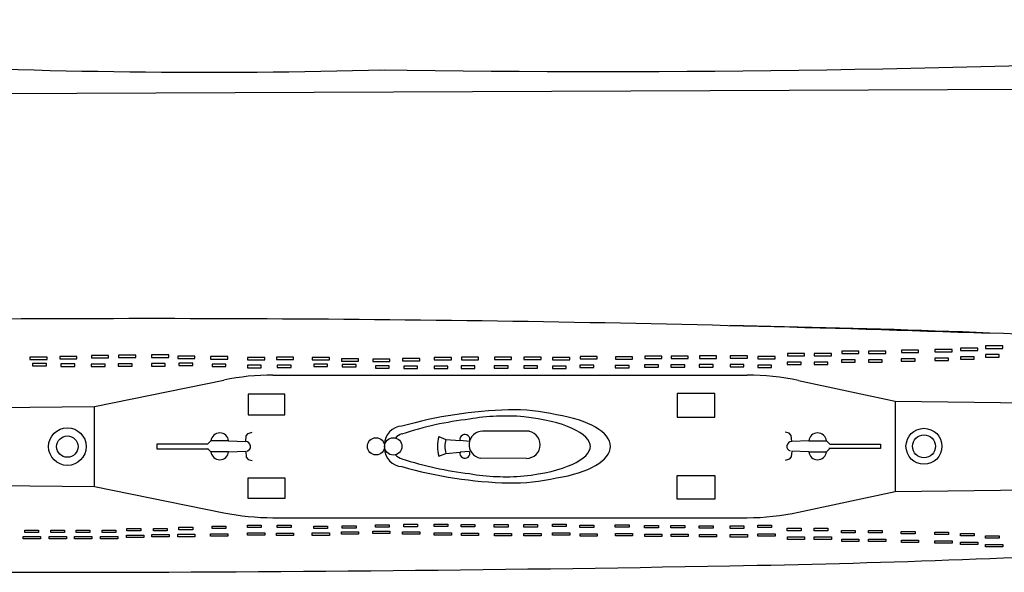
# Model space of a CAD drawing. Extents: x -15 to 232, y 5 to 103.
# Drawn here: x 79 to 148, y 7 to 46 of the extents above; entities that cross this region are included whole.
import ezdxf

# ---------------------------------------------------------------- set-up
doc = ezdxf.new("R2010")
doc.units = 0
doc.header["$MEASUREMENT"] = 0
doc.layers.add('1', color=7, linetype='Continuous', lineweight=25)

msp = doc.modelspace()

# ---------------------------------------------------------------- linework, layer by layer
at = {"layer": '1', "color": 7, "linetype": 'Continuous'}
for p, q in [((164.259, 41.312), (64.164, 40.904)), ((148.228, 23.076), (147.012, 23.076)), ((147.012, 23.076), (147.012, 22.906)), ((148.228, 22.906), (148.228, 23.076)), ((84.863, 22.4), (83.648, 22.4)), ((83.648, 22.4), (83.648, 22.23)), ((84.863, 22.23), (84.863, 22.4)), ((86.786, 22.419), (85.57, 22.419)), ((85.57, 22.419), (85.57, 22.249)), ((86.786, 22.249), (86.786, 22.419)), ((89.133, 22.437), (87.918, 22.437)), ((87.918, 22.437), (87.918, 22.267)), ((89.133, 22.267), (89.133, 22.437)), ((90.989, 22.357), (89.773, 22.357)), ((89.773, 22.357), (89.773, 22.187)), ((90.989, 22.187), (90.989, 22.357)), ((124.076, 22.346), (122.86, 22.346)), ((122.86, 22.346), (122.86, 22.176)), ((124.076, 22.176), (124.076, 22.346)), ((125.943, 22.346), (124.727, 22.346)), ((124.727, 22.346), (124.727, 22.176)), ((125.943, 22.176), (125.943, 22.346)), ((127.957, 22.364), (126.742, 22.364)), ((126.742, 22.364), (126.742, 22.194)), ((127.957, 22.194), (127.957, 22.364)), ((130.139, 22.383), (128.923, 22.383)), ((128.923, 22.383), (128.923, 22.213)), ((130.139, 22.213), (130.139, 22.383)), ((134.187, 22.549), (132.971, 22.549)), ((132.971, 22.549), (132.971, 22.379)), ((132.971, 22.379), (134.187, 22.379)), ((134.187, 22.379), (134.187, 22.549)), ((136.091, 22.549), (134.875, 22.549)), ((134.875, 22.549), (134.875, 22.379)), ((134.875, 22.379), (136.091, 22.379)), ((136.091, 22.379), (136.091, 22.549)), ((138.032, 22.71), (136.817, 22.71)), ((136.817, 22.71), (136.817, 22.54)), ((136.817, 22.54), (138.032, 22.54)), ((138.032, 22.54), (138.032, 22.71)), ((139.941, 22.71), (138.725, 22.71)), ((138.725, 22.71), (138.725, 22.54)), ((138.725, 22.54), (139.941, 22.54)), ((139.941, 22.54), (139.941, 22.71)), ((142.267, 22.775), (141.052, 22.775)), ((141.052, 22.775), (141.052, 22.606)), ((141.052, 22.606), (142.267, 22.606)), ((142.267, 22.606), (142.267, 22.775)), ((144.646, 22.828), (143.431, 22.828)), ((143.431, 22.828), (143.431, 22.658)), ((143.431, 22.658), (144.646, 22.658)), ((144.646, 22.658), (144.646, 22.828)), ((146.463, 22.919), (145.248, 22.919)), ((145.248, 22.919), (145.248, 22.749)), ((145.248, 22.749), (146.463, 22.749)), ((146.463, 22.749), (146.463, 22.919)), ((147.979, 22.462), (146.999, 22.462)), ((146.999, 22.462), (146.999, 22.292)), ((147.012, 22.906), (148.228, 22.906)), ((147.979, 22.292), (147.979, 22.462)), ((80.51, 22.285), (79.295, 22.285)), ((79.295, 22.285), (79.295, 22.115)), ((79.295, 22.115), (80.51, 22.115)), ((80.458, 21.824), (79.478, 21.824)), ((79.478, 21.824), (79.478, 21.655)), ((79.478, 21.655), (80.458, 21.655)), ((80.458, 21.655), (80.458, 21.824)), ((80.51, 22.115), (80.51, 22.285)), ((82.626, 22.326), (81.411, 22.326)), ((81.411, 22.326), (81.411, 22.156)), ((81.411, 22.156), (82.626, 22.156)), ((82.471, 21.798), (81.491, 21.798)), ((81.491, 21.798), (81.491, 21.628)), ((82.471, 21.628), (82.471, 21.798)), ((82.626, 22.156), (82.626, 22.326)), ((84.615, 21.786), (83.634, 21.786)), ((83.634, 21.786), (83.634, 21.616)), ((83.648, 22.23), (84.863, 22.23)), ((84.615, 21.616), (84.615, 21.786)), ((86.537, 21.804), (85.557, 21.804)), ((85.557, 21.804), (85.557, 21.634)), ((85.557, 21.634), (86.537, 21.634)), ((85.57, 22.249), (86.786, 22.249)), ((86.537, 21.634), (86.537, 21.804)), ((88.885, 21.823), (87.905, 21.823)), ((87.905, 21.823), (87.905, 21.653)), ((87.905, 21.653), (88.885, 21.653)), ((87.918, 22.267), (89.133, 22.267)), ((88.885, 21.653), (88.885, 21.823)), ((89.773, 22.187), (90.989, 22.187)), ((90.832, 21.86), (89.852, 21.86)), ((89.852, 21.86), (89.852, 21.691)), ((89.852, 21.691), (90.832, 21.691)), ((90.832, 21.691), (90.832, 21.86)), ((93.316, 22.318), (92.1, 22.318)), ((92.1, 22.318), (92.1, 22.148)), ((92.1, 22.148), (93.316, 22.148)), ((93.185, 21.782), (92.205, 21.782)), ((92.205, 21.782), (92.205, 21.612)), ((93.185, 21.612), (93.185, 21.782)), ((93.316, 22.148), (93.316, 22.318)), ((95.682, 21.704), (94.701, 21.704)), ((94.701, 21.704), (94.701, 21.534)), ((95.93, 22.253), (94.714, 22.253)), ((94.714, 22.253), (94.714, 22.083)), ((94.714, 22.083), (95.93, 22.083)), ((95.682, 21.534), (95.682, 21.704)), ((95.93, 22.083), (95.93, 22.253)), ((97.982, 22.279), (96.766, 22.279)), ((96.766, 22.279), (96.766, 22.109)), ((96.766, 22.109), (97.982, 22.109)), ((97.8, 21.713), (96.819, 21.713)), ((96.819, 21.713), (96.819, 21.543)), ((97.8, 21.543), (97.8, 21.713)), ((97.982, 22.109), (97.982, 22.279)), ((100.518, 22.266), (99.302, 22.266)), ((99.302, 22.266), (99.302, 22.096)), ((99.302, 22.096), (100.518, 22.096)), ((100.387, 21.782), (99.407, 21.782)), ((99.407, 21.782), (99.407, 21.612)), ((100.387, 21.612), (100.387, 21.782)), ((100.518, 22.096), (100.518, 22.266)), ((102.583, 22.174), (101.367, 22.174)), ((101.367, 22.174), (101.367, 22.004)), ((101.367, 22.004), (102.583, 22.004)), ((102.4, 21.756), (101.42, 21.756)), ((101.42, 21.756), (101.42, 21.586)), ((102.4, 21.586), (102.4, 21.756)), ((102.583, 22.004), (102.583, 22.174)), ((104.805, 22.138), (103.589, 22.138)), ((103.589, 22.138), (103.589, 21.968)), ((103.589, 21.968), (104.805, 21.968)), ((104.753, 21.677), (103.773, 21.677)), ((103.773, 21.677), (103.773, 21.508)), ((104.753, 21.508), (104.753, 21.677)), ((104.805, 21.968), (104.805, 22.138)), ((106.921, 22.179), (105.705, 22.179)), ((105.705, 22.179), (105.705, 22.009)), ((105.705, 22.009), (106.921, 22.009)), ((106.766, 21.651), (105.786, 21.651)), ((105.786, 21.651), (105.786, 21.481)), ((106.766, 21.481), (106.766, 21.651)), ((106.921, 22.009), (106.921, 22.179)), ((108.909, 21.639), (107.929, 21.639)), ((107.929, 21.639), (107.929, 21.469)), ((109.158, 22.253), (107.942, 22.253)), ((107.942, 22.253), (107.942, 22.083)), ((107.942, 22.083), (109.158, 22.083)), ((108.909, 21.469), (108.909, 21.639)), ((109.158, 22.083), (109.158, 22.253)), ((110.832, 21.657), (109.852, 21.657)), ((109.852, 21.657), (109.852, 21.487)), ((111.08, 22.272), (109.865, 22.272)), ((109.865, 22.272), (109.865, 22.102)), ((109.865, 22.102), (111.08, 22.102)), ((110.832, 21.487), (110.832, 21.657)), ((111.08, 22.102), (111.08, 22.272)), ((113.18, 21.676), (112.199, 21.676)), ((112.199, 21.676), (112.199, 21.506)), ((113.428, 22.29), (112.212, 22.29)), ((112.212, 22.29), (112.212, 22.12)), ((112.212, 22.12), (113.428, 22.12)), ((113.18, 21.506), (113.18, 21.676)), ((113.428, 22.12), (113.428, 22.29)), ((115.268, 21.676), (114.288, 21.676)), ((114.288, 21.676), (114.288, 21.506)), ((115.517, 22.29), (114.301, 22.29)), ((114.301, 22.29), (114.301, 22.12)), ((114.301, 22.12), (115.517, 22.12)), ((115.268, 21.506), (115.268, 21.676)), ((115.517, 22.12), (115.517, 22.29)), ((117.302, 21.639), (116.321, 21.639)), ((116.321, 21.639), (116.321, 21.469)), ((117.55, 22.253), (116.335, 22.253)), ((116.335, 22.253), (116.335, 22.083)), ((116.335, 22.083), (117.55, 22.083)), ((117.302, 21.469), (117.302, 21.639)), ((117.55, 22.083), (117.55, 22.253)), ((119.243, 21.713), (118.262, 21.713)), ((118.262, 21.713), (118.262, 21.543)), ((119.491, 22.327), (118.276, 22.327)), ((118.276, 22.327), (118.276, 22.157)), ((118.276, 22.157), (119.491, 22.157)), ((119.243, 21.543), (119.243, 21.713)), ((119.491, 22.157), (119.491, 22.327)), ((121.757, 21.694), (120.776, 21.694)), ((120.776, 21.694), (120.776, 21.524)), ((122.005, 22.309), (120.79, 22.309)), ((120.79, 22.309), (120.79, 22.139)), ((120.79, 22.139), (122.005, 22.139)), ((121.757, 21.524), (121.757, 21.694)), ((122.005, 22.139), (122.005, 22.309)), ((123.827, 21.731), (122.847, 21.731)), ((122.847, 21.731), (122.847, 21.561)), ((122.86, 22.176), (124.076, 22.176)), ((123.827, 21.561), (123.827, 21.731)), ((125.694, 21.731), (124.714, 21.731)), ((124.714, 21.731), (124.714, 21.561)), ((124.727, 22.176), (125.943, 22.176)), ((125.694, 21.561), (125.694, 21.731)), ((127.709, 21.75), (126.729, 21.75)), ((126.729, 21.75), (126.729, 21.58)), ((126.742, 22.194), (127.957, 22.194)), ((127.709, 21.58), (127.709, 21.75)), ((129.89, 21.768), (128.91, 21.768)), ((128.91, 21.768), (128.91, 21.598)), ((128.923, 22.213), (130.139, 22.213)), ((129.89, 21.598), (129.89, 21.768)), ((131.85, 21.713), (130.87, 21.713)), ((130.87, 21.713), (130.87, 21.543)), ((132.098, 22.327), (130.883, 22.327)), ((130.883, 22.327), (130.883, 22.157)), ((130.883, 22.157), (132.098, 22.157)), ((131.85, 21.543), (131.85, 21.713)), ((132.098, 22.157), (132.098, 22.327)), ((133.939, 21.935), (132.958, 21.935)), ((132.958, 21.935), (132.958, 21.765)), ((132.958, 21.765), (133.939, 21.765)), ((133.939, 21.765), (133.939, 21.935)), ((135.843, 21.935), (134.862, 21.935)), ((134.862, 21.935), (134.862, 21.765)), ((134.862, 21.765), (135.843, 21.765)), ((135.843, 21.765), (135.843, 21.935)), ((137.784, 22.096), (136.804, 22.096)), ((136.804, 22.096), (136.804, 21.926)), ((136.804, 21.926), (137.784, 21.926)), ((137.784, 21.926), (137.784, 22.096)), ((139.692, 22.096), (138.712, 22.096)), ((138.712, 22.096), (138.712, 21.926)), ((138.712, 21.926), (139.692, 21.926)), ((139.692, 21.926), (139.692, 22.096)), ((142.019, 22.161), (141.039, 22.161)), ((141.039, 22.161), (141.039, 21.991)), ((141.039, 21.991), (142.019, 21.991)), ((142.019, 21.991), (142.019, 22.161)), ((144.398, 22.213), (143.418, 22.213)), ((143.418, 22.213), (143.418, 22.043)), ((143.418, 22.043), (144.398, 22.043)), ((144.398, 22.043), (144.398, 22.213)), ((146.215, 22.305), (145.234, 22.305)), ((145.234, 22.305), (145.234, 22.135)), ((145.234, 22.135), (146.215, 22.135)), ((146.215, 22.135), (146.215, 22.305)), ((146.999, 22.292), (147.979, 22.292)), ((81.491, 21.628), (82.471, 21.628)), ((83.634, 21.616), (84.615, 21.616)), ((92.205, 21.612), (93.185, 21.612)), ((94.701, 21.534), (95.682, 21.534)), ((96.508, 21.011), (130.12, 21.011)), ((96.508, 21.011), (130.12, 21.011)), ((96.819, 21.543), (97.8, 21.543)), ((99.407, 21.612), (100.387, 21.612)), ((101.42, 21.586), (102.4, 21.586)), ((103.773, 21.508), (104.753, 21.508)), ((105.786, 21.481), (106.766, 21.481)), ((107.929, 21.469), (108.909, 21.469)), ((109.852, 21.487), (110.832, 21.487)), ((112.199, 21.506), (113.18, 21.506)), ((114.288, 21.506), (115.268, 21.506)), ((116.321, 21.469), (117.302, 21.469)), ((118.262, 21.543), (119.243, 21.543)), ((120.776, 21.524), (121.757, 21.524)), ((122.847, 21.561), (123.827, 21.561)), ((124.714, 21.561), (125.694, 21.561)), ((126.729, 21.58), (127.709, 21.58)), ((128.91, 21.598), (129.89, 21.598)), ((130.87, 21.543), (131.85, 21.543)), ((83.878, 18.794), (93.035, 20.66)), ((83.878, 18.794), (93.035, 20.66)), ((133.755, 20.627), (140.607, 19.162)), ((133.755, 20.627), (140.607, 19.162)), ((97.368, 19.651), (94.753, 19.651)), ((94.753, 19.651), (94.753, 18.187)), ((97.368, 18.187), (97.368, 19.651)), ((127.819, 19.703), (125.158, 19.703)), ((125.158, 19.703), (125.158, 18.031)), ((127.819, 18.031), (127.819, 19.703)), ((140.607, 19.162), (140.607, 12.747)), ((140.607, 19.162), (158.136, 18.917)), ((41.233, 18.326), (83.878, 18.794)), ((41.233, 18.326), (83.878, 18.794)), ((83.878, 13.115), (83.878, 18.794)), ((94.753, 18.187), (97.368, 18.187)), ((125.158, 18.031), (127.819, 18.031)), ((94.626, 16.709), (94.756, 16.875)), ((94.756, 16.875), (95.042, 16.958)), ((114.694, 17.03), (111.374, 17.03)), ((133.104, 16.881), (132.817, 16.964)), ((133.233, 16.715), (133.104, 16.881)), ((91.87, 16.116), (88.297, 16.116)), ((88.297, 16.116), (88.297, 15.789)), ((91.87, 16.116), (92.117, 16.338)), ((93.374, 16.338), (92.117, 16.338)), ((93.374, 16.338), (94.585, 16.289)), ((94.585, 16.289), (94.626, 16.709)), ((108.274, 16.649), (108.765, 16.45)), ((108.765, 16.45), (109.776, 16.366)), ((110.443, 16.311), (109.776, 16.366)), ((133.274, 16.295), (133.233, 16.715)), ((134.485, 16.344), (133.274, 16.295)), ((134.485, 16.344), (135.743, 16.344)), ((135.989, 16.122), (135.743, 16.344)), ((135.989, 16.122), (139.563, 16.122)), ((139.563, 16.122), (139.563, 15.795)), ((88.297, 15.789), (91.951, 15.789)), ((91.87, 15.793), (92.117, 15.571)), ((93.374, 15.571), (92.117, 15.571)), ((93.374, 15.571), (94.585, 15.62)), ((94.585, 15.62), (94.626, 15.2)), ((108.274, 15.26), (108.765, 15.459)), ((108.765, 15.459), (109.776, 15.543)), ((110.443, 15.598), (109.776, 15.543)), ((133.274, 15.626), (133.233, 15.206)), ((134.485, 15.577), (133.274, 15.626)), ((134.485, 15.577), (135.743, 15.577)), ((135.989, 15.799), (135.743, 15.577)), ((139.563, 15.795), (135.908, 15.795)), ((94.626, 15.2), (94.756, 15.033)), ((94.756, 15.033), (95.042, 14.95)), ((114.484, 15.106), (111.2, 15.122)), ((133.104, 15.039), (132.817, 14.956)), ((133.233, 15.206), (133.104, 15.039)), ((41.233, 13.582), (83.878, 13.115)), ((94.753, 13.721), (97.368, 13.721)), ((94.753, 12.257), (94.753, 13.721)), ((97.368, 13.721), (97.368, 12.257)), ((125.158, 13.878), (127.819, 13.878)), ((125.158, 12.206), (125.158, 13.878)), ((127.819, 13.878), (127.819, 12.206)), ((83.878, 13.115), (93.035, 11.248)), ((133.755, 11.282), (140.607, 12.747)), ((140.607, 12.747), (158.136, 12.991)), ((97.368, 12.257), (94.753, 12.257)), ((127.819, 12.206), (125.158, 12.206)), ((96.508, 10.898), (130.12, 10.898)), ((78.929, 10.022), (79.909, 10.022)), ((78.929, 9.852), (78.929, 10.022)), ((79.909, 9.852), (78.929, 9.852)), ((79.909, 10.022), (79.909, 9.852)), ((80.772, 10.022), (81.752, 10.022)), ((80.772, 9.852), (80.772, 10.022)), ((81.752, 9.852), (80.772, 9.852)), ((81.752, 10.022), (81.752, 9.852)), ((82.558, 10.022), (83.538, 10.022)), ((82.558, 9.852), (82.558, 10.022)), ((83.538, 9.852), (82.558, 9.852)), ((83.538, 10.022), (83.538, 9.852)), ((84.401, 10.022), (85.381, 10.022)), ((84.401, 9.852), (84.401, 10.022)), ((85.381, 9.852), (84.401, 9.852)), ((85.381, 10.022), (85.381, 9.852)), ((86.166, 10.14), (87.146, 10.14)), ((86.166, 9.97), (86.166, 10.14)), ((87.146, 9.97), (86.166, 9.97)), ((87.146, 10.14), (87.146, 9.97)), ((88.048, 10.14), (89.028, 10.14)), ((88.048, 9.97), (88.048, 10.14)), ((89.028, 9.97), (88.048, 9.97)), ((89.028, 10.14), (89.028, 9.97)), ((89.852, 10.218), (90.832, 10.218)), ((89.852, 10.048), (89.852, 10.218)), ((90.832, 10.048), (89.852, 10.048)), ((90.832, 10.218), (90.832, 10.048)), ((92.205, 10.297), (93.185, 10.297)), ((92.205, 10.127), (92.205, 10.297)), ((93.185, 10.127), (92.205, 10.127)), ((93.185, 10.297), (93.185, 10.127)), ((94.701, 10.375), (95.682, 10.375)), ((94.701, 10.205), (94.701, 10.375)), ((95.682, 10.205), (94.701, 10.205)), ((94.714, 9.826), (95.93, 9.826)), ((94.714, 9.656), (94.714, 9.826)), ((95.682, 10.375), (95.682, 10.205)), ((95.93, 9.826), (95.93, 9.656)), ((96.766, 9.8), (97.982, 9.8)), ((96.766, 9.63), (96.766, 9.8)), ((96.819, 10.366), (97.8, 10.366)), ((96.819, 10.196), (96.819, 10.366)), ((97.8, 10.196), (96.819, 10.196)), ((97.8, 10.366), (97.8, 10.196)), ((97.982, 9.8), (97.982, 9.63)), ((99.302, 9.813), (100.518, 9.813)), ((99.302, 9.643), (99.302, 9.813)), ((99.407, 10.297), (100.387, 10.297)), ((99.407, 10.127), (99.407, 10.297)), ((100.387, 10.127), (99.407, 10.127)), ((100.387, 10.297), (100.387, 10.127)), ((100.518, 9.813), (100.518, 9.643)), ((101.367, 9.904), (102.583, 9.904)), ((101.367, 9.734), (101.367, 9.904)), ((101.42, 10.323), (102.4, 10.323)), ((101.42, 10.153), (101.42, 10.323)), ((102.4, 10.153), (101.42, 10.153)), ((102.4, 10.323), (102.4, 10.153)), ((102.583, 9.904), (102.583, 9.734)), ((103.589, 9.941), (104.805, 9.941)), ((103.589, 9.771), (103.589, 9.941)), ((104.805, 9.771), (103.589, 9.771)), ((103.773, 10.401), (104.753, 10.401)), ((103.773, 10.231), (103.773, 10.401)), ((104.753, 10.231), (103.773, 10.231)), ((104.753, 10.401), (104.753, 10.231)), ((104.805, 9.941), (104.805, 9.771)), ((105.705, 9.899), (106.921, 9.899)), ((105.705, 9.729), (105.705, 9.899)), ((105.786, 10.427), (106.766, 10.427)), ((105.786, 10.257), (105.786, 10.427)), ((106.766, 10.257), (105.786, 10.257)), ((106.766, 10.427), (106.766, 10.257)), ((106.921, 9.899), (106.921, 9.729)), ((107.929, 10.44), (108.909, 10.44)), ((107.929, 10.27), (107.929, 10.44)), ((108.909, 10.27), (107.929, 10.27)), ((107.942, 9.825), (109.158, 9.825)), ((107.942, 9.655), (107.942, 9.825)), ((108.909, 10.44), (108.909, 10.27)), ((109.158, 9.825), (109.158, 9.655)), ((109.852, 10.421), (110.832, 10.421)), ((109.852, 10.251), (109.852, 10.421)), ((110.832, 10.251), (109.852, 10.251)), ((109.865, 9.807), (111.08, 9.807)), ((109.865, 9.637), (109.865, 9.807)), ((110.832, 10.421), (110.832, 10.251)), ((111.08, 9.807), (111.08, 9.637)), ((112.199, 10.403), (113.18, 10.403)), ((112.199, 10.233), (112.199, 10.403)), ((113.18, 10.233), (112.199, 10.233)), ((112.212, 9.788), (113.428, 9.788)), ((112.212, 9.618), (112.212, 9.788)), ((113.18, 10.403), (113.18, 10.233)), ((113.428, 9.788), (113.428, 9.618)), ((114.288, 10.403), (115.268, 10.403)), ((114.288, 10.233), (114.288, 10.403)), ((115.268, 10.233), (114.288, 10.233)), ((114.301, 9.788), (115.517, 9.788)), ((114.301, 9.618), (114.301, 9.788)), ((115.268, 10.403), (115.268, 10.233)), ((115.517, 9.788), (115.517, 9.618)), ((116.321, 10.44), (117.302, 10.44)), ((116.321, 10.27), (116.321, 10.44)), ((117.302, 10.27), (116.321, 10.27)), ((116.335, 9.825), (117.55, 9.825)), ((116.335, 9.655), (116.335, 9.825)), ((117.302, 10.44), (117.302, 10.27)), ((117.55, 9.825), (117.55, 9.655)), ((118.262, 10.366), (119.243, 10.366)), ((118.262, 10.196), (118.262, 10.366)), ((119.243, 10.196), (118.262, 10.196)), ((119.243, 10.366), (119.243, 10.196)), ((120.776, 10.384), (121.757, 10.384)), ((120.776, 10.214), (120.776, 10.384)), ((121.757, 10.214), (120.776, 10.214)), ((120.79, 9.77), (122.005, 9.77)), ((120.79, 9.6), (120.79, 9.77)), ((121.757, 10.384), (121.757, 10.214)), ((122.005, 9.77), (122.005, 9.6)), ((122.847, 10.347), (123.827, 10.347)), ((122.847, 10.177), (122.847, 10.347)), ((123.827, 10.177), (122.847, 10.177)), ((123.827, 10.347), (123.827, 10.177)), ((124.714, 10.347), (125.694, 10.347)), ((124.714, 10.177), (124.714, 10.347)), ((125.694, 10.177), (124.714, 10.177)), ((125.694, 10.347), (125.694, 10.177)), ((126.729, 10.329), (127.709, 10.329)), ((126.729, 10.159), (126.729, 10.329)), ((127.709, 10.159), (126.729, 10.159)), ((127.709, 10.329), (127.709, 10.159)), ((128.91, 10.31), (129.89, 10.31)), ((128.91, 10.14), (128.91, 10.31)), ((129.89, 10.14), (128.91, 10.14)), ((129.89, 10.31), (129.89, 10.14)), ((130.87, 10.366), (131.85, 10.366)), ((130.87, 10.196), (130.87, 10.366)), ((131.85, 10.196), (130.87, 10.196)), ((131.85, 10.366), (131.85, 10.196)), ((132.958, 10.144), (133.939, 10.144)), ((132.958, 9.974), (132.958, 10.144)), ((133.939, 9.974), (132.958, 9.974)), ((133.939, 10.144), (133.939, 9.974)), ((134.862, 10.144), (135.843, 10.144)), ((134.862, 9.974), (134.862, 10.144)), ((135.843, 9.974), (134.862, 9.974)), ((135.843, 10.144), (135.843, 9.974)), ((136.804, 9.983), (137.784, 9.983)), ((136.804, 9.813), (136.804, 9.983)), ((137.784, 9.813), (136.804, 9.813)), ((137.784, 9.983), (137.784, 9.813)), ((138.712, 9.983), (139.692, 9.983)), ((138.712, 9.813), (138.712, 9.983)), ((139.692, 9.813), (138.712, 9.813)), ((139.692, 9.983), (139.692, 9.813)), ((141.039, 9.917), (142.019, 9.917)), ((141.039, 9.748), (141.039, 9.917)), ((142.019, 9.917), (142.019, 9.748)), ((143.418, 9.865), (144.398, 9.865)), ((143.418, 9.695), (143.418, 9.865)), ((144.398, 9.865), (144.398, 9.695)), ((145.234, 9.774), (146.215, 9.774)), ((145.234, 9.604), (145.234, 9.774)), ((146.215, 9.774), (146.215, 9.604)), ((78.824, 9.565), (80.04, 9.565)), ((78.824, 9.395), (78.824, 9.565)), ((80.04, 9.395), (78.824, 9.395)), ((80.04, 9.565), (80.04, 9.395)), ((80.667, 9.565), (81.883, 9.565)), ((80.667, 9.395), (80.667, 9.565)), ((81.883, 9.395), (80.667, 9.395)), ((81.883, 9.565), (81.883, 9.395)), ((82.453, 9.565), (83.669, 9.565)), ((82.453, 9.395), (82.453, 9.565)), ((83.669, 9.395), (82.453, 9.395)), ((83.669, 9.565), (83.669, 9.395)), ((84.296, 9.565), (85.512, 9.565)), ((84.296, 9.395), (84.296, 9.565)), ((85.512, 9.395), (84.296, 9.395)), ((85.512, 9.565), (85.512, 9.395)), ((86.14, 9.656), (87.355, 9.656)), ((86.14, 9.486), (86.14, 9.656)), ((87.355, 9.486), (86.14, 9.486)), ((87.355, 9.656), (87.355, 9.486)), ((87.943, 9.708), (89.159, 9.708)), ((87.943, 9.538), (87.943, 9.708)), ((89.159, 9.538), (87.943, 9.538)), ((89.159, 9.708), (89.159, 9.538)), ((89.773, 9.721), (90.989, 9.721)), ((89.773, 9.551), (89.773, 9.721)), ((90.989, 9.551), (89.773, 9.551)), ((90.989, 9.721), (90.989, 9.551)), ((92.1, 9.761), (93.316, 9.761)), ((92.1, 9.591), (92.1, 9.761)), ((93.316, 9.591), (92.1, 9.591)), ((93.316, 9.761), (93.316, 9.591)), ((95.93, 9.656), (94.714, 9.656)), ((97.982, 9.63), (96.766, 9.63)), ((100.518, 9.643), (99.302, 9.643)), ((102.583, 9.734), (101.367, 9.734)), ((106.921, 9.729), (105.705, 9.729)), ((109.158, 9.655), (107.942, 9.655)), ((111.08, 9.637), (109.865, 9.637)), ((113.428, 9.618), (112.212, 9.618)), ((115.517, 9.618), (114.301, 9.618)), ((117.55, 9.655), (116.335, 9.655)), ((118.276, 9.751), (119.491, 9.751)), ((118.276, 9.582), (118.276, 9.751)), ((119.491, 9.582), (118.276, 9.582)), ((119.491, 9.751), (119.491, 9.582)), ((122.005, 9.6), (120.79, 9.6)), ((122.86, 9.733), (124.076, 9.733)), ((122.86, 9.563), (122.86, 9.733)), ((124.076, 9.563), (122.86, 9.563)), ((124.076, 9.733), (124.076, 9.563)), ((124.727, 9.733), (125.943, 9.733)), ((124.727, 9.563), (124.727, 9.733)), ((125.943, 9.563), (124.727, 9.563)), ((125.943, 9.733), (125.943, 9.563)), ((126.742, 9.714), (127.957, 9.714)), ((126.742, 9.545), (126.742, 9.714)), ((127.957, 9.545), (126.742, 9.545)), ((127.957, 9.714), (127.957, 9.545)), ((128.923, 9.696), (130.139, 9.696)), ((128.923, 9.526), (128.923, 9.696)), ((130.139, 9.526), (128.923, 9.526)), ((130.139, 9.696), (130.139, 9.526)), ((130.883, 9.751), (132.098, 9.751)), ((130.883, 9.582), (130.883, 9.751)), ((132.098, 9.582), (130.883, 9.582)), ((132.098, 9.751), (132.098, 9.582)), ((132.971, 9.53), (134.187, 9.53)), ((132.971, 9.36), (132.971, 9.53)), ((134.187, 9.36), (132.971, 9.36)), ((134.187, 9.53), (134.187, 9.36)), ((134.875, 9.53), (136.091, 9.53)), ((134.875, 9.36), (134.875, 9.53)), ((136.091, 9.36), (134.875, 9.36)), ((136.091, 9.53), (136.091, 9.36)), ((136.817, 9.368), (138.032, 9.368)), ((136.817, 9.199), (136.817, 9.368)), ((138.032, 9.199), (136.817, 9.199)), ((138.032, 9.368), (138.032, 9.199)), ((138.725, 9.368), (139.941, 9.368)), ((138.725, 9.199), (138.725, 9.368)), ((139.941, 9.199), (138.725, 9.199)), ((139.941, 9.368), (139.941, 9.199)), ((142.019, 9.748), (141.039, 9.748)), ((141.052, 9.303), (142.267, 9.303)), ((141.052, 9.133), (141.052, 9.303)), ((142.267, 9.133), (141.052, 9.133)), ((142.267, 9.303), (142.267, 9.133)), ((144.398, 9.695), (143.418, 9.695)), ((143.431, 9.251), (144.646, 9.251)), ((143.431, 9.081), (143.431, 9.251)), ((144.646, 9.081), (143.431, 9.081)), ((144.646, 9.251), (144.646, 9.081)), ((146.215, 9.604), (145.234, 9.604)), ((145.248, 9.159), (146.463, 9.159)), ((145.248, 8.989), (145.248, 9.159)), ((146.463, 9.159), (146.463, 8.989)), ((146.999, 9.617), (147.979, 9.617)), ((146.999, 9.447), (146.999, 9.617)), ((147.979, 9.447), (146.999, 9.447)), ((147.979, 9.617), (147.979, 9.447)), ((146.463, 8.989), (145.248, 8.989)), ((147.012, 9.002), (148.228, 9.002)), ((147.012, 8.833), (147.012, 9.002)), ((148.228, 8.833), (147.012, 8.833)), ((148.228, 9.002), (148.228, 8.833))]:
    msp.add_line(p, q, dxfattribs=at)
for centre, radius in [((81.944, 15.939), 1.333), ((142.65, 15.96), 1.275), ((142.65, 15.96), 0.809), ((81.944, 15.939), 0.76), ((103.819, 15.954), 0.608), ((105.04, 15.954), 0.614)]:
    msp.add_circle(centre, radius, dxfattribs=at)
for centre, radius, start, end in [((91.951, 521.015), 478.526, 262.84662, 271.49315), ((119.413, 1100.343), 1057.804, 269.167233, 272.6051), ((87.908, -1646.755), 1671.768, 87.965394, 90.353919), ((113.741, -836.795), 861.443, 86.92808, 88.991803), ((96.508, 3.624), 17.387, 90, 101.52167), ((96.508, 3.624), 17.387, 90, 101.52167), ((130.12, 3.624), 17.387, 77.93512, 90), ((130.12, 3.624), 17.387, 77.93512, 90), ((114.111, -12.435), 30.998, 91.65385, 105.82828), ((113.422, 4.433), 14.119, 76.99227, 90.83607), ((113.318, -6.566), 24.621, 96.72169, 108.13456), ((113.015, 2.928), 15.179, 85.18425, 99.78067), ((92.746, 16.274), 0.632, 5.83746, 174.16254), ((105.718, 16.093), 1.299, 92.79157, 180), ((105.842, 16.048), 0.807, 103.39768, 141.8777), ((110.118, 16.447), 0.352, 337.31402, 193.24571), ((111.374, 16.068), 0.962, 90, 259.61802), ((114.484, 16.068), 0.962, 270, 90), ((135.114, 16.28), 0.632, 5.83746, 174.16254), ((94.585, 15.95), 0.339, 286.59086, 90), ((110.418, 15.954), 2.254, 162.06107, 180), ((110.418, 15.954), 1.726, 163.32472, 180), ((133.274, 15.956), 0.339, 90, 253.40914), ((92.746, 15.635), 0.632, 185.83746, 354.16254), ((105.718, 15.816), 1.299, 180, 267.20843), ((105.842, 15.861), 0.807, 218.1223, 256.60232), ((110.418, 15.954), 2.254, 180, 197.93893), ((110.418, 15.954), 1.726, 180, 196.67528), ((110.118, 15.462), 0.352, 166.75429, 22.68598), ((135.114, 15.641), 0.632, 185.83746, 354.16254), ((113.318, 38.475), 24.621, 251.86544, 263.27831), ((114.111, 44.343), 30.998, 254.17172, 268.34615), ((113.015, 28.981), 15.179, 260.21933, 274.81575), ((113.422, 27.476), 14.119, 269.16393, 283.00773), ((96.508, 28.285), 17.387, 258.47833, 270), ((130.12, 28.285), 17.387, 270, 282.06488), ((113.741, 868.795), 861.443, 271.008197, 273.07192), ((78.513, 2755.922), 2748.898, 269.989104, 271.050258)]:
    msp.add_arc(centre, radius, start, end, dxfattribs=at)
for centre, major_axis, ratio, start_param, end_param in [((114.529, 15.975), (-5.897, 0.021), 0.402285, 3.141593, 4.354869), ((112.118, 15.923), (-6.9, 0.01), 0.325627, 3.141593, 4.392808), ((112.118, 15.985), (-6.9, -0.01), 0.325627, 1.890378, 3.141593), ((114.529, 15.934), (-5.897, -0.021), 0.402285, 1.928316, 3.141593)]:
    msp.add_ellipse(centre, major_axis=major_axis, ratio=ratio, start_param=start_param, end_param=end_param, dxfattribs=at)

doc.saveas('drawing.dxf')
